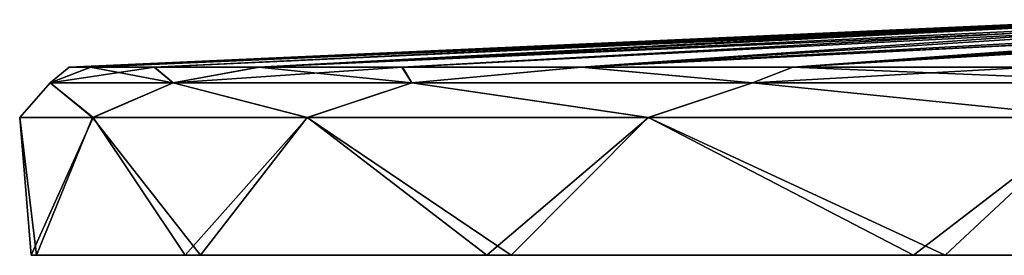
# Model space of a CAD drawing. Units: millimetres. Extents: x -81 to 82, y 17 to 106.
# Drawn here: x -81 to -44, y 27 to 36 of the extents above; entities that cross this region are included whole.
import ezdxf

# ---------------------------------------------------------------- set-up
doc = ezdxf.new("R2010")
doc.units = ezdxf.units.MM
doc.header["$LTSCALE"] = 127.314815
for name, color, linetype in [('2', 7, 'CONTINUOUS'), ('308', 7, 'CONTINUOUS'), ('4', 7, 'CONTINUOUS'), ('6', 7, 'CONTINUOUS')]:
    doc.layers.add(name, color=color, linetype=linetype)

msp = doc.modelspace()

# ---------------------------------------------------------------- linework, layer by layer
at = {"layer": '2', "color": 254, "linetype": 'Continuous', "true_color": 0xe6e6e6}
for points in [[(-78.611, 34.11, 11.285), (-39.676, 35.902, -1.994), (-79.417, 34.11, -0.026), (-78.611, 34.11, 11.285)], [(-79.417, 34.11, -0.026), (-39.676, 35.902, -1.994), (-78.604, 34.11, -11.336), (-79.417, 34.11, -0.026)], [(-38.62, 35.902, 9.309), (-39.676, 35.902, -1.994), (-78.611, 34.11, 11.285), (-38.62, 35.902, 9.309)], [(-76.205, 34.11, 22.358), (-38.62, 35.902, 9.309), (-78.611, 34.11, 11.285), (-76.205, 34.11, 22.358)], [(-39.676, 35.902, -1.994), (-37.492, 35.902, -13.135), (-78.604, 34.11, -11.336), (-39.676, 35.902, -1.994)], [(-78.604, 34.11, -11.336), (-37.492, 35.902, -13.135), (-76.19, 34.11, -22.407), (-78.604, 34.11, -11.336)], [(-72.244, 34.11, 32.983), (-38.62, 35.902, 9.309), (-76.205, 34.11, 22.358), (-72.244, 34.11, 32.983)], [(-76.19, 34.11, -22.407), (-37.492, 35.902, -13.135), (-72.222, 34.11, -33.031), (-76.19, 34.11, -22.407)], [(-34.41, 35.902, 19.853), (-38.62, 35.902, 9.309), (-72.244, 34.11, 32.983), (-34.41, 35.902, 19.853)], [(-66.81, 34.11, 42.935), (-34.41, 35.902, 19.853), (-72.244, 34.11, 32.983), (-66.81, 34.11, 42.935)], [(-37.492, 35.902, -13.135), (-32.246, 35.902, -23.203), (-72.222, 34.11, -33.031), (-37.492, 35.902, -13.135)], [(-72.222, 34.11, -33.031), (-32.246, 35.902, -23.203), (-66.792, 34.11, -42.964), (-72.222, 34.11, -33.031)], [(-60.02, 34.11, 52.007), (-34.41, 35.902, 19.853), (-66.81, 34.11, 42.935), (-60.02, 34.11, 52.007)], [(-66.792, 34.11, -42.964), (-32.246, 35.902, -23.203), (-60.004, 34.11, -52.025), (-66.792, 34.11, -42.964)], [(-27.406, 35.902, 28.788), (-34.41, 35.902, 19.853), (-60.02, 34.11, 52.007), (-27.406, 35.902, 28.788)], [(-52.001, 34.11, 60.025), (-27.406, 35.902, 28.788), (-60.02, 34.11, 52.007), (-52.001, 34.11, 60.025)], [(-24.367, 35.902, -31.376), (-32.674, 35.496, -39.785), (-60.004, 34.11, -52.025), (-24.367, 35.902, -31.376)], [(-32.246, 35.902, -23.203), (-24.367, 35.902, -31.376), (-60.004, 34.11, -52.025), (-32.246, 35.902, -23.203)], [(-26.978, 35.815, 32.891), (-27.406, 35.902, 28.788), (-52.001, 34.11, 60.025), (-26.978, 35.815, 32.891)], [(-60.004, 34.11, -52.025), (-32.674, 35.496, -39.785), (-51.999, 34.11, -60.026), (-60.004, 34.11, -52.025)], [(-42.925, 34.11, 66.817), (-26.978, 35.815, 32.891), (-52.001, 34.11, 60.025), (-42.925, 34.11, 66.817)], [(-32.674, 35.496, -39.785), (-32.39, 35.458, -41.249), (-51.999, 34.11, -60.026), (-32.674, 35.496, -39.785)], [(-32.39, 35.458, -41.249), (-32.558, 35.393, -43.168), (-51.999, 34.11, -60.026), (-32.39, 35.458, -41.249)], [(-31.806, 35.368, -44.472), (-30.142, 35.407, -44.472), (-51.999, 34.11, -60.026), (-31.806, 35.368, -44.472)], [(-51.999, 34.11, -60.026), (-30.142, 35.407, -44.472), (-42.926, 34.11, -66.816), (-51.999, 34.11, -60.026)], [(-32.558, 35.393, -43.168), (-32.558, 35.384, -43.443), (-51.999, 34.11, -60.026), (-32.558, 35.393, -43.168)], [(-32.558, 35.384, -43.443), (-32.558, 35.374, -43.72), (-51.999, 34.11, -60.026), (-32.558, 35.384, -43.443)], [(-32.558, 35.374, -43.72), (-32.339, 35.362, -44.25), (-51.999, 34.11, -60.026), (-32.558, 35.374, -43.72)], [(-32.339, 35.362, -44.25), (-31.806, 35.368, -44.472), (-51.999, 34.11, -60.026), (-32.339, 35.362, -44.25)]]:
    msp.add_3dface(points, dxfattribs=at)
at = {"layer": '308', "linetype": 'Continuous'}
for points in [[(-80.655, 27, 11.856), (-80.854, 27, -10.406), (-75.024, 27, -31.892), (-80.655, 27, 11.856)], [(-74.44, 27, 33.234), (-80.655, 27, 11.856), (-75.024, 27, -31.892), (-74.44, 27, 33.234)], [(-74.44, 27, 33.234), (-75.024, 27, -31.892), (-63.598, 27, -51), (-74.44, 27, 33.234)], [(-62.672, 27, 52.134), (-74.44, 27, 33.234), (-63.598, 27, -51), (-62.672, 27, 52.134)], [(-62.672, 27, 52.134), (-63.598, 27, -51), (-47.43, 27, -66.303), (-62.672, 27, 52.134)], [(-46.23, 27, 67.146), (-62.672, 27, 52.134), (-47.43, 27, -66.303), (-46.23, 27, 67.146)], [(-46.23, 27, 67.146), (-47.43, 27, -66.303), (-27.723, 27, -76.662), (-46.23, 27, 67.146)], [(-26.339, 27, 77.15), (-46.23, 27, 67.146), (-27.723, 27, -76.662), (-26.339, 27, 77.15)]]:
    msp.add_3dface(points, dxfattribs=at)
at = {"layer": '4', "color": 254, "linetype": 'Continuous', "true_color": 0xe6e6e6}
for points in [[(-80.854, 27, -10.406), (-80.655, 27, 11.856), (-81.295, 32.201, -0.026), (-80.854, 27, -10.406)], [(-81.295, 32.201, -0.026), (-80.655, 27, 11.856), (-78.53, 32.201, 21.022), (-81.295, 32.201, -0.026)], [(-78.516, 32.201, -21.073), (-80.854, 27, -10.406), (-81.295, 32.201, -0.026), (-78.516, 32.201, -21.073)], [(-75.024, 27, -31.892), (-80.854, 27, -10.406), (-78.516, 32.201, -21.073), (-75.024, 27, -31.892)], [(-80.655, 27, 11.856), (-74.44, 27, 33.234), (-78.53, 32.201, 21.022), (-80.655, 27, 11.856)], [(-78.53, 32.201, 21.022), (-74.44, 27, 33.234), (-70.407, 32.201, 40.641), (-78.53, 32.201, 21.022)], [(-70.384, 32.201, -40.68), (-75.024, 27, -31.892), (-78.516, 32.201, -21.073), (-70.384, 32.201, -40.68)], [(-63.598, 27, -51), (-75.024, 27, -31.892), (-70.384, 32.201, -40.68), (-63.598, 27, -51)], [(-74.44, 27, 33.234), (-62.672, 27, 52.134), (-70.407, 32.201, 40.641), (-74.44, 27, 33.234)], [(-70.407, 32.201, 40.641), (-62.672, 27, 52.134), (-57.48, 32.201, 57.489), (-70.407, 32.201, 40.641)], [(-57.471, 32.201, -57.497), (-63.598, 27, -51), (-70.384, 32.201, -40.68), (-57.471, 32.201, -57.497)], [(-47.43, 27, -66.303), (-63.598, 27, -51), (-57.471, 32.201, -57.497), (-47.43, 27, -66.303)], [(-62.672, 27, 52.134), (-46.23, 27, 67.146), (-57.48, 32.201, 57.489), (-62.672, 27, 52.134)], [(-57.48, 32.201, 57.489), (-46.23, 27, 67.146), (-40.633, 32.201, 70.411), (-57.48, 32.201, 57.489)], [(-40.635, 32.201, -70.411), (-47.43, 27, -66.303), (-57.471, 32.201, -57.497), (-40.635, 32.201, -70.411)], [(-27.723, 27, -76.662), (-47.43, 27, -66.303), (-40.635, 32.201, -70.411), (-27.723, 27, -76.662)], [(-46.23, 27, 67.146), (-26.339, 27, 77.15), (-40.633, 32.201, 70.411), (-46.23, 27, 67.146)]]:
    msp.add_3dface(points, dxfattribs=at)
at = {"layer": '6', "color": 254, "linetype": 'Continuous', "true_color": 0xe6e6e6}
for points in [[(-78.611, 34.11, 11.285), (-79.417, 34.11, -0.026), (-80.134, 33.516, 9.73), (-78.611, 34.11, 11.285)], [(-75.477, 33.516, 28.625), (-78.611, 34.11, 11.285), (-80.134, 33.516, 9.73), (-75.477, 33.516, 28.625)], [(-79.417, 34.11, -0.026), (-78.604, 34.11, -11.336), (-80.134, 33.516, -9.73), (-79.417, 34.11, -0.026)], [(-80.134, 33.516, 9.73), (-79.417, 34.11, -0.026), (-80.134, 33.516, -9.73), (-80.134, 33.516, 9.73)], [(-78.604, 34.11, -11.336), (-76.19, 34.11, -22.407), (-80.134, 33.516, -9.73), (-78.604, 34.11, -11.336)], [(-80.134, 33.516, -9.73), (-76.19, 34.11, -22.407), (-75.477, 33.516, -28.625), (-80.134, 33.516, -9.73)], [(-76.205, 34.11, 22.358), (-78.611, 34.11, 11.285), (-75.477, 33.516, 28.625), (-76.205, 34.11, 22.358)], [(-72.244, 34.11, 32.983), (-76.205, 34.11, 22.358), (-75.477, 33.516, 28.625), (-72.244, 34.11, 32.983)], [(-76.19, 34.11, -22.407), (-72.222, 34.11, -33.031), (-75.477, 33.516, -28.625), (-76.19, 34.11, -22.407)], [(-66.433, 33.516, 45.856), (-72.244, 34.11, 32.983), (-75.477, 33.516, 28.625), (-66.433, 33.516, 45.856)], [(-72.222, 34.11, -33.031), (-66.792, 34.11, -42.964), (-75.477, 33.516, -28.625), (-72.222, 34.11, -33.031)], [(-75.477, 33.516, -28.625), (-66.792, 34.11, -42.964), (-66.433, 33.516, -45.856), (-75.477, 33.516, -28.625)], [(-66.81, 34.11, 42.935), (-72.244, 34.11, 32.983), (-66.433, 33.516, 45.856), (-66.81, 34.11, 42.935)], [(-60.02, 34.11, 52.007), (-66.81, 34.11, 42.935), (-66.433, 33.516, 45.856), (-60.02, 34.11, 52.007)], [(-66.792, 34.11, -42.964), (-60.004, 34.11, -52.025), (-66.433, 33.516, -45.856), (-66.792, 34.11, -42.964)], [(-53.529, 33.516, 60.422), (-60.02, 34.11, 52.007), (-66.433, 33.516, 45.856), (-53.529, 33.516, 60.422)], [(-66.433, 33.516, -45.856), (-60.004, 34.11, -52.025), (-53.529, 33.516, -60.422), (-66.433, 33.516, -45.856)], [(-52.001, 34.11, 60.025), (-60.02, 34.11, 52.007), (-53.529, 33.516, 60.422), (-52.001, 34.11, 60.025)], [(-60.004, 34.11, -52.025), (-51.999, 34.11, -60.026), (-53.529, 33.516, -60.422), (-60.004, 34.11, -52.025)], [(-37.514, 33.516, 71.476), (-52.001, 34.11, 60.025), (-53.529, 33.516, 60.422), (-37.514, 33.516, 71.476)], [(-51.999, 34.11, -60.026), (-42.926, 34.11, -66.816), (-53.529, 33.516, -60.422), (-51.999, 34.11, -60.026)], [(-53.529, 33.516, -60.422), (-42.926, 34.11, -66.816), (-37.514, 33.516, -71.476), (-53.529, 33.516, -60.422)], [(-42.925, 34.11, 66.817), (-52.001, 34.11, 60.025), (-37.514, 33.516, 71.476), (-42.925, 34.11, 66.817)], [(-78.516, 32.201, -21.073), (-81.295, 32.201, -0.026), (-80.134, 33.516, -9.73), (-78.516, 32.201, -21.073)], [(-81.295, 32.201, -0.026), (-78.53, 32.201, 21.022), (-80.134, 33.516, 9.73), (-81.295, 32.201, -0.026)], [(-81.295, 32.201, -0.026), (-80.134, 33.516, 9.73), (-80.134, 33.516, -9.73), (-81.295, 32.201, -0.026)], [(-78.516, 32.201, -21.073), (-80.134, 33.516, -9.73), (-75.477, 33.516, -28.625), (-78.516, 32.201, -21.073)], [(-78.53, 32.201, 21.022), (-75.477, 33.516, 28.625), (-80.134, 33.516, 9.73), (-78.53, 32.201, 21.022)], [(-78.53, 32.201, 21.022), (-70.407, 32.201, 40.641), (-75.477, 33.516, 28.625), (-78.53, 32.201, 21.022)], [(-70.384, 32.201, -40.68), (-78.516, 32.201, -21.073), (-75.477, 33.516, -28.625), (-70.384, 32.201, -40.68)], [(-70.384, 32.201, -40.68), (-75.477, 33.516, -28.625), (-66.433, 33.516, -45.856), (-70.384, 32.201, -40.68)], [(-70.407, 32.201, 40.641), (-66.433, 33.516, 45.856), (-75.477, 33.516, 28.625), (-70.407, 32.201, 40.641)], [(-70.407, 32.201, 40.641), (-57.48, 32.201, 57.489), (-66.433, 33.516, 45.856), (-70.407, 32.201, 40.641)], [(-57.471, 32.201, -57.497), (-70.384, 32.201, -40.68), (-66.433, 33.516, -45.856), (-57.471, 32.201, -57.497)], [(-57.471, 32.201, -57.497), (-66.433, 33.516, -45.856), (-53.529, 33.516, -60.422), (-57.471, 32.201, -57.497)], [(-57.48, 32.201, 57.489), (-53.529, 33.516, 60.422), (-66.433, 33.516, 45.856), (-57.48, 32.201, 57.489)], [(-57.48, 32.201, 57.489), (-40.633, 32.201, 70.411), (-53.529, 33.516, 60.422), (-57.48, 32.201, 57.489)], [(-40.635, 32.201, -70.411), (-57.471, 32.201, -57.497), (-53.529, 33.516, -60.422), (-40.635, 32.201, -70.411)], [(-40.635, 32.201, -70.411), (-53.529, 33.516, -60.422), (-37.514, 33.516, -71.476), (-40.635, 32.201, -70.411)], [(-40.633, 32.201, 70.411), (-37.514, 33.516, 71.476), (-53.529, 33.516, 60.422), (-40.633, 32.201, 70.411)]]:
    msp.add_3dface(points, dxfattribs=at)

doc.saveas('drawing.dxf')
